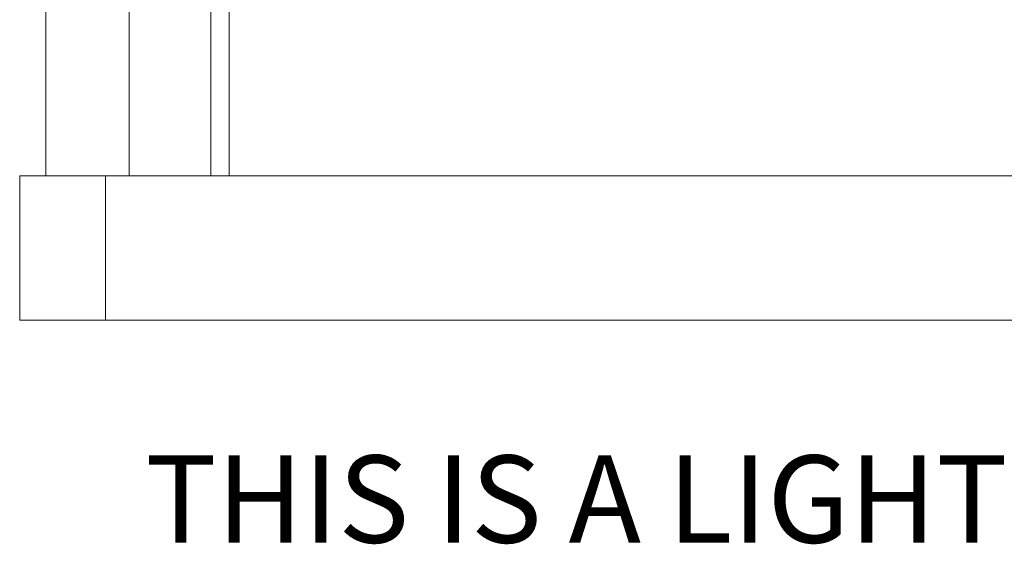
# Model space of a CAD drawing. Units: inches. Extents: x 0.4 to 16.6, y 0.2 to 10.8.
# Drawn here: x 6.9 to 8.8, y 3.2 to 4.2 of the extents above; entities that cross this region are included whole.
import ezdxf

# ---------------------------------------------------------------- set-up
doc = ezdxf.new("R2010")
doc.units = ezdxf.units.IN
doc.header["$MEASUREMENT"] = 0
doc.styles.add('SLDTEXTSTYLE1', font='TXT', dxfattribs={"width": 0.75})
doc.dimstyles.new('SLDDIMSTYLE4', dxfattribs={"dimtxt": 0.166667, "dimasz": 0.156, "dimexe": 0, "dimexo": 0.0625, "dimgap": 0.041667, "dimtad": 0, "dimtih": 1, "dimtoh": 1, "dimdec": 1, "dimrnd": 1e-09, "dimzin": 12, "dimdsep": 46, "dimtxsty": 'SLDTEXTSTYLE1', "dimsah": 1, "dimcen": 0.09, "dimadec": 0, "dimazin": 0, "dimtfac": 1, "dimtdec": 1, "dimtofl": 0, "dimtmove": 0, "dimatfit": 3, "dimfxl": 0, "dimtolj": 1, "dimtzin": 12, "dimarcsym": 0})

# ---------------------------------------------------------------- blocks, each defined once
blk = doc.blocks.new('*D11')
at = {"color": 7, "linetype": 'Continuous', "lineweight": 0}
for p, q in [((8.7234, 5.4904), (11.6043, 5.4904)), ((11.4793, 5.4904), (11.4793, 4.8954)), ((11.2886, 4.8756), (11.2886, 4.6506)), ((11.2886, 4.8756), (11.3224, 4.8756)), ((11.67, 4.8756), (11.6362, 4.8756)), ((11.67, 4.8756), (11.67, 4.6506)), ((11.2886, 4.6506), (11.3224, 4.6506)), ((11.67, 4.6506), (11.6362, 4.6506)), ((11.4793, 3.6443), (11.4793, 4.366)), ((10.9234, 3.6443), (11.6043, 3.6443))]:
    blk.add_line(p, q, dxfattribs=at)
for points in [[(11.4793, 5.4904), (11.4533, 5.3344), (11.5053, 5.3344)], [(11.4793, 3.6443), (11.5053, 3.8003), (11.4533, 3.8003)]]:
    blk.add_solid(points, dxfattribs=at)
at = {"color": 7, "linetype": 'Continuous', "lineweight": 0, "char_height": 0.16667, "attachment_point": 1, "style": 'SLDTEXTSTYLE1'}
for s, insert in [('47', (11.3562, 4.8456)), ('1.8', (11.3255, 4.5808))]:
    blk.add_mtext(s, dxfattribs=dict(at, insert=insert))

msp = doc.modelspace()

# ---------------------------------------------------------------- linework, layer by layer
at = {"color": 7, "linetype": 'Continuous', "lineweight": 15}
for p, q in [((6.9834, 3.9199), (6.9834, 4.2404)), ((7.1422, 3.9199), (7.1422, 4.2404)), ((7.2984, 3.9199), (7.2984, 4.2404)), ((7.3334, 3.9199), (7.3334, 4.2404)), ((6.9334, 3.9199), (6.9334, 3.6443)), ((6.9334, 3.9199), (7.0974, 3.9199)), ((7.0974, 3.9199), (7.0974, 3.6443)), ((7.0974, 3.9199), (10.7094, 3.9199)), ((6.9334, 3.6443), (7.0974, 3.6443)), ((7.0974, 3.6443), (10.7094, 3.6443))]:
    msp.add_line(p, q, dxfattribs=at)

# ---------------------------------------------------------------- texts
at = {"color": 7, "linetype": 'Continuous', "lineweight": 0, "insert": (7.1729, 3.3859), "char_height": 0.166667, "attachment_point": 1, "style": 'SLDTEXTSTYLE1'}
msp.add_mtext('THIS IS A LIGHTED PNP BLOCK', dxfattribs=at)

# ---------------------------------------------------------------- dimensions: what is measured, and where the dimension line sits
at = {"color": 7, "linetype": 'Continuous', "lineweight": 0}
dim = msp.add_linear_dim(base=(11.4793, 3.6443), p1=(8.6734, 5.4904), p2=(10.8734, 3.6443), angle=90, dimstyle='SLDDIMSTYLE4', dxfattribs=at)
dim.commit()
dim.dimension.update_dxf_attribs({"geometry": '*D11', "text_midpoint": (11.4793, 4.6307), "dimtype": 160})

doc.saveas('drawing.dxf')
